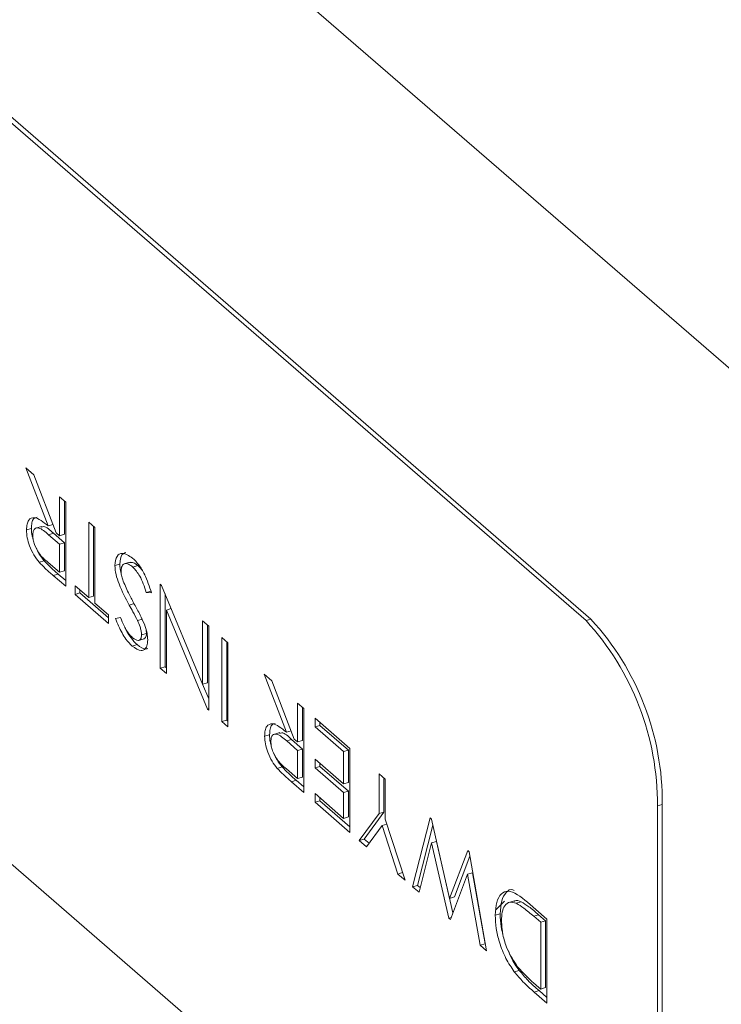
# Model space of a CAD drawing. Extents: x 19.1 to 29.8, y 0.6 to 8.7.
# Drawn here: x 26.3 to 26.3, y 4.3 to 4.4 of the extents above; entities that cross this region are included whole.
import ezdxf

# ---------------------------------------------------------------- set-up
doc = ezdxf.new("R2010")
doc.units = 0
doc.header["$MEASUREMENT"] = 0
doc.layers.get('0').update_dxf_attribs({"linetype": 'CONTINUOUS'})
doc.layers.add('D7', color=7, linetype='CONTINUOUS')

# ---------------------------------------------------------------- blocks, each defined once
blk = doc.blocks.new('A$C50DB2F85')
at = {"color": 7, "linetype": 'Continuous', "lineweight": 15}
for p, q in [((6.30971487291794, 2.763645692665819), (6.276502920947312, 2.792408710283566)), ((6.304179422955759, 2.76124881751888), (6.282038190919994, 2.780424102600878)), ((6.304083488553349, 2.761221123642351), (6.281942256517585, 2.780396408724351)), ((6.281942256517585, 2.766014977853215), (6.304083488553349, 2.746839692771215)), ((6.293214159735601, 2.76418618759809), (6.29336764512259, 2.764053265353849)), ((6.29364832489934, 2.763057923430137), (6.293214159735601, 2.76418618759809)), ((6.29336764512259, 2.764053265353849), (6.293801810286329, 2.762925001185894)), ((6.293865719232162, 2.762869654415272), (6.293865719232162, 2.763621920521989)), ((6.293865719232162, 2.763621920521989), (6.293986366851858, 2.763517436618423)), ((6.293961653634586, 2.7628973482918), (6.293961653634586, 2.763538875859898)), ((6.293986366851858, 2.763517436618423), (6.293986366851858, 2.76188754171966)), ((6.293522089713708, 2.763051165738971), (6.293402216708063, 2.763016561382934)), ((6.293740479522288, 2.763084526178321), (6.29364832489934, 2.763057923430137)), ((6.294432690302859, 2.763130909171559), (6.294553337922554, 2.763026425267992)), ((6.294432690302859, 2.761668179519023), (6.294432690302859, 2.763130909171559)), ((6.294528624705269, 2.761695873395552), (6.294528624705269, 2.763047864509468)), ((6.294553337922554, 2.763026425267992), (6.294553337922554, 2.761563695615458)), ((6.293322252425273, 2.763009301759531), (6.293226318022864, 2.762981607883002)), ((6.293749974735935, 2.762915797215341), (6.293654040333511, 2.762888103338811)), ((6.293865719232162, 2.762702489169043), (6.293654040333511, 2.762888103338811)), ((6.293961653634586, 2.76273018304557), (6.293749974735935, 2.762915797215341)), ((6.293801810286329, 2.762925001185894), (6.293865719232162, 2.762869654415272)), ((6.293961653634586, 2.7628973482918), (6.293865719232162, 2.762869654415272)), ((6.293961653634586, 2.76273018304557), (6.293865719232162, 2.762702489169043)), ((6.293865719232162, 2.762159190869455), (6.293865719232162, 2.762702489169043)), ((6.293961653634586, 2.762186884745984), (6.293961653634586, 2.76273018304557)), ((6.293565937755321, 2.762384603209491), (6.293470003352926, 2.762356909332962)), ((6.293648948401259, 2.762346919915825), (6.293865719232162, 2.762159190869455)), ((6.295035323924612, 2.762320481950844), (6.294939389522202, 2.762292788074315)), ((6.295236851729275, 2.762356579305231), (6.295117158713129, 2.762322026907683)), ((6.295386771168214, 2.762290018728312), (6.295290836765805, 2.762262324851783)), ((6.293840174678994, 2.76212492336131), (6.293744240276585, 2.762097229484781)), ((6.293986366851858, 2.76188754171966), (6.293744240276585, 2.762097229484781)), ((6.293986385877023, 2.761998300749497), (6.293840174678994, 2.76212492336131)), ((6.293961653634586, 2.762186884745984), (6.293865719232162, 2.762159190869455)), ((6.294167286322907, 2.761898026107915), (6.294432690302859, 2.761668179519023)), ((6.294167286322907, 2.761730860861689), (6.294167286322907, 2.761898026107915)), ((6.295820085970892, 2.761929389277937), (6.295847623971941, 2.761905540669457)), ((6.295820085970892, 2.760299494379173), (6.295820085970892, 2.761929389277937)), ((6.295847623971941, 2.761905540669457), (6.296640510568242, 2.759988922500445)), ((6.29426322072533, 2.761758554738218), (6.294167286322907, 2.761730860861689)), ((6.294818741902493, 2.761166683780337), (6.294167286322907, 2.761730860861689)), ((6.29426322072533, 2.761758554738218), (6.29426322072533, 2.761814981445826)), ((6.294818864844647, 2.761277352815424), (6.29426322072533, 2.761758554738218)), ((6.294528624705269, 2.761695873395552), (6.294432690302859, 2.761668179519023)), ((6.29564531662712, 2.761794462643057), (6.295549382224724, 2.761766768766528)), ((6.295651220870116, 2.761761189092092), (6.295549382224724, 2.761766768766528)), ((6.295916020373301, 2.7603271882557), (6.295916020373301, 2.761740330801547)), ((6.294553337922554, 2.761563695615458), (6.294818741902493, 2.761333849026564)), ((6.295315795867385, 2.761551566815563), (6.295219861464975, 2.761523872939036)), ((6.294818741902493, 2.761333849026564), (6.294818741902493, 2.761166683780337)), ((6.296034148140041, 2.761454814999506), (6.295940733590601, 2.761427848541875)), ((6.295940733590601, 2.761427848541875), (6.295940733590601, 2.760195010475608)), ((6.296735698526579, 2.759506550645917), (6.295940733590601, 2.761427848541875)), ((6.294951443892462, 2.761264958046223), (6.295049125858458, 2.76128057213517)), ((6.295475931941429, 2.761250624374978), (6.295379997539019, 2.761222930498449)), ((6.296640510568242, 2.761218880734744), (6.296761158187937, 2.76111439683118)), ((6.296640510568242, 2.759988922500445), (6.296640510568242, 2.761218880734744)), ((6.296736444970652, 2.760016616376974), (6.296736444970652, 2.761135836072655)), ((6.296761158187937, 2.76111439683118), (6.296761158187937, 2.759484501932417)), ((6.304083488553349, 2.761221123642351), (6.304179422955759, 2.76124881751888)), ((6.295554077514215, 2.760972360611132), (6.295458143111805, 2.760944666734603)), ((6.295554077514215, 2.760972360611132), (6.295547634661137, 2.761035626919665)), ((6.295373365877129, 2.760755338273971), (6.29527743147472, 2.760727644397442)), ((6.295394097478425, 2.760835988615166), (6.295513790494557, 2.76087054101271)), ((6.297014507797616, 2.759265094734405), (6.297014507797616, 2.760894989633168)), ((6.297014507797616, 2.760894989633168), (6.297135155417312, 2.760790505729603)), ((6.297110442200026, 2.759292788610932), (6.297110442200026, 2.760811944971077)), ((6.297135155417312, 2.760790505729603), (6.297135155417312, 2.759160610830841)), ((6.295916020373301, 2.7603271882557), (6.295820085970892, 2.760299494379173)), ((6.295940733590601, 2.760195010475608), (6.295820085970892, 2.760299494379173)), ((6.295940856532741, 2.760305679510695), (6.295916020373301, 2.7603271882557)), ((6.297834828477978, 2.760184571084726), (6.297988313864952, 2.760051648840485)), ((6.298268993641702, 2.759056306916773), (6.297834828477978, 2.760184571084726)), ((6.296736444970652, 2.760016616376974), (6.296640510568242, 2.759988922500445)), ((6.296761177213117, 2.759704469590139), (6.296643127518028, 2.759989752944402)), ((6.297988313864952, 2.760051648840485), (6.298422479028705, 2.758923384672531)), ((6.298486387974538, 2.758868037901908), (6.298486387974538, 2.759620304008625)), ((6.298486387974538, 2.759620304008625), (6.298606931677245, 2.759515910099808)), ((6.296761077045804, 2.759513876793364), (6.296735698526579, 2.759506550645917)), ((6.296761158187937, 2.759484501932417), (6.296735698526579, 2.759506550645917)), ((6.298582322376948, 2.758895731778435), (6.298582322376948, 2.759537259346534)), ((6.298606931677245, 2.759515910099808), (6.298606931677245, 2.757886015201046)), ((6.297110442200026, 2.759292788610932), (6.297014507797616, 2.759265094734405)), ((6.297135155417312, 2.759160610830841), (6.297014507797616, 2.759265094734405)), ((6.297135174442477, 2.759271369860676), (6.297110442200026, 2.759292788610932)), ((6.298824118176089, 2.759160655828214), (6.298824118176089, 2.759327821074444)), ((6.298824118176089, 2.759327821074444), (6.299499786413211, 2.758742675216578)), ((6.298920052578513, 2.759188349704742), (6.298920052578513, 2.759244776412351)), ((6.297942817250661, 2.759007775240915), (6.297846882848251, 2.758980081364387)), ((6.298142578466585, 2.759049497267115), (6.298022705460941, 2.759014892911076)), ((6.298361148264664, 2.759082909664957), (6.298268993641702, 2.759056306916773)), ((6.298920052578513, 2.759188349704742), (6.298824118176089, 2.759160655828214)), ((6.299379138793515, 2.758679993873915), (6.298824118176089, 2.759160655828214)), ((6.299475073195925, 2.758707687750442), (6.298920052578513, 2.759188349704742)), ((6.298370539561322, 2.758914270696725), (6.298274605158912, 2.758886576820196)), ((6.298486387974538, 2.758700872655679), (6.298274605158912, 2.758886576820196)), ((6.298582322376948, 2.758728566532207), (6.298370539561322, 2.758914270696725)), ((6.298422479028705, 2.758923384672531), (6.298486387974538, 2.758868037901908)), ((6.298582322376948, 2.758895731778435), (6.298486387974538, 2.758868037901908)), ((6.298582322376948, 2.758728566532207), (6.298486387974538, 2.758700872655679)), ((6.298486387974538, 2.758157574356091), (6.298486387974538, 2.758700872655679)), ((6.298582322376948, 2.758185268232618), (6.298582322376948, 2.758728566532207)), ((6.299475073195925, 2.758707687750442), (6.299379138793515, 2.758679993873915)), ((6.299379138793515, 2.758053090452527), (6.299379138793515, 2.758679993873915)), ((6.299475073195925, 2.758080784329056), (6.299475073195925, 2.758707687750442)), ((6.299499786413211, 2.758742675216578), (6.299499786413211, 2.757112780317816)), ((6.298824118176089, 2.758533752406824), (6.299379138793515, 2.758053090452527)), ((6.298824118176089, 2.758366587160597), (6.298824118176089, 2.758533752406824)), ((6.298920052578513, 2.758394281037124), (6.298920052578513, 2.758450752742108)), ((6.298186606497683, 2.758382986696128), (6.298090672095274, 2.758355292819599)), ((6.298269513226646, 2.758345393397211), (6.298486387974538, 2.758157574356091)), ((6.298920052578513, 2.758394281037124), (6.298824118176089, 2.758366587160597)), ((6.299379138793515, 2.757885925206296), (6.298824118176089, 2.758366587160597)), ((6.299475073195925, 2.757913619082825), (6.298920052578513, 2.758394281037124)), ((6.300066757483894, 2.758251663866148), (6.300187405103589, 2.758147179962584)), ((6.300066757483894, 2.75747685407481), (6.300066757483894, 2.758251663866148)), ((6.29846084342137, 2.758123306847948), (6.298364909018947, 2.758095612971419)), ((6.298606931677245, 2.757886015201046), (6.298364909018947, 2.758095612971419)), ((6.298607054619399, 2.757996684236132), (6.29846084342137, 2.758123306847948)), ((6.298582322376948, 2.758185268232618), (6.298486387974538, 2.758157574356091)), ((6.299475073195925, 2.758080784329056), (6.299379138793515, 2.758053090452527)), ((6.300162511896819, 2.757504495992847), (6.300162511896819, 2.758168567245566)), ((6.300187405103589, 2.758147179962584), (6.300187405103589, 2.757372370171248)), ((6.298824118176089, 2.75786509142191), (6.299379138793515, 2.757384429467609)), ((6.298824118176089, 2.75769792617568), (6.298824118176089, 2.75786509142191)), ((6.299475073195925, 2.757913619082825), (6.299379138793515, 2.757885925206296)), ((6.299379138793515, 2.757384429467609), (6.299379138793515, 2.757885925206296)), ((6.299475073195925, 2.757412123344138), (6.299475073195925, 2.757913619082825)), ((6.298920052578513, 2.757725620052207), (6.298824118176089, 2.75769792617568)), ((6.299499786413211, 2.757112780317816), (6.298824118176089, 2.75769792617568)), ((6.298920052578513, 2.757725620052207), (6.298920052578513, 2.757782046759819)), ((6.299499805438362, 2.757223539347652), (6.298920052578513, 2.757725620052207)), ((6.29968070588426, 2.756956099459843), (6.300066757483894, 2.75747685407481)), ((6.299776640286684, 2.756983793336372), (6.300162511896819, 2.757504495992847)), ((6.300162511896819, 2.757504495992847), (6.300066757483894, 2.75747685407481)), ((6.305467351043891, 2.757625743425881), (6.305563285446315, 2.757653437302408)), ((6.305467351043891, 2.748038152843372), (6.305467351043891, 2.757625743425881)), ((6.305563285446315, 2.748065846719901), (6.305563285446315, 2.757653437302408)), ((6.299475073195925, 2.757412123344138), (6.299379138793515, 2.757384429467609)), ((6.300187405103589, 2.757372370171248), (6.300573456703237, 2.756182954571362)), ((6.30071821306348, 2.756057591886033), (6.301057917687761, 2.757393293950385)), ((6.301057917687761, 2.757393293950385), (6.301084312601976, 2.757370435284144)), ((6.301084312601976, 2.757370435284144), (6.30143607159653, 2.755832919995208)), ((6.300127133252236, 2.757244982604067), (6.299822136900975, 2.756833616606483)), ((6.300220007833193, 2.757271793186223), (6.300127133252236, 2.757244982604067)), ((6.300432129603511, 2.756305347429975), (6.300127133252236, 2.757244982604067)), ((6.30081396747639, 2.756085233804071), (6.301111066136773, 2.757253095661574)), ((6.299776640286684, 2.756983793336372), (6.29968070588426, 2.756956099459843)), ((6.299822136900975, 2.756833616606483), (6.29968070588426, 2.756956099459843)), ((6.299872139995973, 2.756901088162061), (6.299776640286684, 2.756983793336372)), ((6.301086183107703, 2.756909077203503), (6.300842289943677, 2.755950138155751)), ((6.301181937520628, 2.756936719121538), (6.301086183107703, 2.756909077203503)), ((6.301420068380825, 2.755449767351428), (6.301086183107703, 2.756909077203503)), ((6.301499299993115, 2.75554963005552), (6.301181937520628, 2.756936719121538)), ((6.30143607159653, 2.755832919995208), (6.301788558009978, 2.756760540870311)), ((6.301788558009978, 2.756760540870311), (6.301816096011027, 2.756736692261833)), ((6.301816096011027, 2.756736692261833), (6.302153930129581, 2.754814224434136)), ((6.301531826009441, 2.755860561913244), (6.301831418677484, 2.756648825919553)), ((6.30052500418444, 2.756332158012129), (6.300432129603511, 2.756305347429975)), ((6.301881714498283, 2.756330694481911), (6.301785960085358, 2.756303052563877)), ((6.302124256741497, 2.754950490014191), (6.301881714498283, 2.756330694481911)), ((6.300573456703237, 2.756182954571362), (6.300432129603511, 2.756305347429975)), ((6.301785960085358, 2.756303052563877), (6.301451139559365, 2.755422858921482)), ((6.302028502328572, 2.754922848096155), (6.301785960085358, 2.756303052563877)), ((6.30081396747639, 2.756085233804071), (6.30071821306348, 2.756057591886033)), ((6.300842289943677, 2.755950138155751), (6.30071821306348, 2.756057591886033)), ((6.300865198550046, 2.756040866392822), (6.30081396747639, 2.756085233804071)), ((6.301531826009441, 2.755860561913244), (6.30143607159653, 2.755832919995208)), ((6.302503131983361, 2.75578088480533), (6.302323682453892, 2.755606329350651)), ((6.30269965001408, 2.755785567711134), (6.302579777008422, 2.755750963355097)), ((6.302824449387064, 2.755765347468825), (6.302728694974167, 2.755737705550787)), ((6.30294598539, 2.755758179356181), (6.30332413929877, 2.755430688464647)), ((6.301466505671304, 2.755463172642506), (6.301420068380825, 2.755449767351428)), ((6.301451139559365, 2.755422858921482), (6.301420068380825, 2.755449767351428)), ((6.302418549643281, 2.755531136134604), (6.302322795230371, 2.75550349421657)), ((6.303163114841514, 2.75551354216118), (6.303067360428603, 2.755485900243142)), ((6.303203491679074, 2.755368007121979), (6.303067360428603, 2.755485900243142)), ((6.303299246091999, 2.755395649040016), (6.303163114841514, 2.75551354216118)), ((6.303299246091999, 2.755395649040016), (6.303203491679074, 2.755368007121979)), ((6.303299246091999, 2.754100084633712), (6.303299246091999, 2.755395649040016)), ((6.30332413929877, 2.755430688464647), (6.30332413929877, 2.753800793565881)), ((6.303203491679074, 2.754072442715676), (6.303203491679074, 2.755368007121979)), ((6.302124256741497, 2.754950490014191), (6.302028502328572, 2.754922848096155)), ((6.302153930129581, 2.754814224434136), (6.302028502328572, 2.754922848096155)), ((6.302130803511549, 2.754944820345005), (6.302124256741497, 2.754950490014191)), ((6.302786311853556, 2.754435900039526), (6.302690557440631, 2.754408258121491)), ((6.30317329870606, 2.754041993023246), (6.303077544293135, 2.75401435110521)), ((6.303120150257019, 2.754144618504356), (6.303203491679074, 2.754072442715676)), ((6.303323978334451, 2.753911500637224), (6.30317329870606, 2.754041993023246)), ((6.303299246091999, 2.754100084633712), (6.303203491679074, 2.754072442715676)), ((6.30332413929877, 2.753800793565881), (6.303077544293135, 2.75401435110521))]:
    blk.add_line(p, q, dxfattribs=at)
for centre, radius, start, end in [((6.300220327757319, 2.757670177789961), 0.00524721142919117, 359.5148028642785, 42.58864600646706), ((6.300316262159715, 2.757697871666482), 0.005247211429207297, 359.5148028643495, 42.5886460063997)]:
    blk.add_arc(centre, radius, start, end, dxfattribs=at)
for points, knots in [([(6.293226318022864, 2.762981607883002), (6.293228158552953, 2.763020045682787), (6.293231839625665, 2.763096921544471), (6.293276328592274, 2.76320179018722), (6.293413717234376, 2.763251074011229), (6.293554396035876, 2.763135254298935), (6.29364832489934, 2.763057923430137)], [0, 0, 0, 0, 0.1254370945893615, 0.2508750445453655, 0.4998218999451085, 1, 1, 1, 1]), ([(6.293322252425273, 2.763009301759531), (6.293324208283753, 2.763047361051721), (6.293328120014042, 2.76312347989563), (6.293362044753938, 2.763213865278005), (6.293406002087824, 2.763222650171563), (6.293430014338814, 2.763227449031056)], [0, 0, 0, 0, 0.3121163538884745, 0.624234836125972, 1, 1, 1, 1]), ([(6.293654040333511, 2.762888103338811), (6.29358852640215, 2.762946048485273), (6.293490458769828, 2.763032786423286), (6.293388872596527, 2.763019847787368), (6.293352180635129, 2.762956275137889), (6.293348703104005, 2.762903284463074), (6.293346965642559, 2.762876808997816)], [0, 0, 0, 0, 0.5008488741505803, 0.7497193682910063, 0.8749535424399676, 1, 1, 1, 1]), ([(6.293749974735935, 2.76291579721534), (6.293682318729328, 2.762981177107888), (6.293595991760686, 2.763064599825481), (6.293528135713604, 2.763040629567409), (6.293513459677857, 2.763035445234109)], [0, 0, 0, 0, 0.7837180858124488, 0.9999999999999999, 0.9999999999999999, 0.9999999999999999, 0.9999999999999999]), ([(6.293470003352926, 2.762356909332962), (6.293436101694756, 2.762400641348763), (6.293368363055169, 2.762488021949573), (6.293287759691328, 2.762656021282683), (6.29323421738491, 2.762832100152052), (6.293228950864563, 2.762931777252727), (6.293226318022864, 2.762981607883002)], [0, 0, 0, 0, 0.2805237821807087, 0.5605123884865153, 0.7802911147028796, 1, 1, 1, 1]), ([(6.293355609777496, 2.762793089375109), (6.293348799896723, 2.762814774855079), (6.293325530647341, 2.762888873779656), (6.293323610576341, 2.762959409047119), (6.293322252425273, 2.763009301759531)], [0, 0, 0, 0, 0.2926557989373264, 1, 1, 1, 1]), ([(6.293346965642559, 2.762876808997816), (6.293348714743306, 2.762847836304407), (6.29335221703916, 2.762789823097685), (6.293389505285194, 2.762665812418278), (6.293487958957687, 2.762479587831408), (6.293584444608971, 2.762400076094756), (6.293648948401259, 2.762346919915825)], [0, 0, 0, 0, 0.1250075077094014, 0.2503076357018074, 0.4988063003361621, 1, 1, 1, 1]), ([(6.293565937755321, 2.762384603209491), (6.293531412903793, 2.762427302003259), (6.293474188518164, 2.76249807456657), (6.293428870269995, 2.762600277013306), (6.293410893613558, 2.762640818259833)], [0, 0, 0, 0, 0.6033241099261173, 1, 1, 1, 1]), ([(6.294939389522202, 2.762292788074315), (6.294949114916836, 2.762359795008824), (6.29496867810531, 2.762494583296029), (6.295102277363473, 2.762553779680686), (6.2952152464531, 2.762480170139804), (6.295284186078749, 2.762435249761947)], [0, 0, 0, 0, 0.2781320550777047, 0.5594785613630902, 1, 1, 1, 1]), ([(6.295035323924612, 2.762320481950844), (6.295044201765695, 2.762390262906441), (6.295059932822756, 2.762513911007692), (6.295126466599886, 2.762532538889887), (6.295155451959392, 2.76254065410422)], [0, 0, 0, 0, 0.5643512103764924, 1, 1, 1, 1]), ([(6.293744240276585, 2.762097229484781), (6.293692924705983, 2.762141440680755), (6.293601283420703, 2.762220394705344), (6.293510119158814, 2.76231519398045), (6.293470003352926, 2.762356909332962)], [0, 0, 0, 0, 0.5599612711352168, 1, 1, 1, 1]), ([(6.293840174678994, 2.76212492336131), (6.293788859108407, 2.762169134557282), (6.293697217823098, 2.762248088581873), (6.293606053561238, 2.762342887856977), (6.293565937755321, 2.762384603209491)], [0, 0, 0, 0, 0.5599612711352168, 1, 1, 1, 1]), ([(6.295219861464975, 2.761523872939036), (6.295150062413445, 2.761654524087246), (6.29505286221853, 2.761836465199555), (6.29495605038176, 2.762114540923563), (6.294944931193417, 2.762233500190526), (6.294939389522202, 2.762292788074315)], [0, 0, 0, 0, 0.5609718274637716, 0.7811935804793212, 1, 1, 1, 1]), ([(6.295071071367492, 2.762106429440395), (6.295067116913675, 2.762118235892491), (6.295043170412971, 2.762189730775657), (6.295038894078193, 2.762260990143118), (6.295035323924612, 2.762320481950844)], [0, 0, 0, 0, 0.1651370220502135, 1, 1, 1, 1]), ([(6.295290836765805, 2.762262324851783), (6.295261872581822, 2.762283770139999), (6.295204032863115, 2.762326595079908), (6.295129426798969, 2.762334806251215), (6.295072651007136, 2.762292772700151), (6.295064235570155, 2.762221544681686), (6.295060037141884, 2.76218600930465)], [0, 0, 0, 0, 0.2811982740966412, 0.5615358987605519, 0.7812519919867504, 1, 1, 1, 1]), ([(6.295386771168214, 2.762290018728312), (6.295357576919475, 2.762312458577864), (6.295300423715307, 2.762356388781869), (6.295249967169472, 2.762353398124621), (6.295225284173373, 2.762351935115611)], [0, 0, 0, 0, 0.5108068596524069, 1, 1, 1, 1]), ([(6.295284186078749, 2.762435249761947), (6.295325242502205, 2.762394656817951), (6.295407259040747, 2.762313566151103), (6.295544516498769, 2.762086980696137), (6.295610754309852, 2.7618847422831), (6.295651220870116, 2.761761189092092)], [0, 0, 0, 0, 0.2805685049226915, 0.5604788645580907, 1, 1, 1, 1]), ([(6.295549382224724, 2.761766768766528), (6.295511237654143, 2.761881876950235), (6.295443239857921, 2.762087072675311), (6.29533733320304, 2.762208857420704), (6.295290836765805, 2.762262324851783)], [0, 0, 0, 0, 0.5609677475678149, 0.9999999999999999, 0.9999999999999999, 0.9999999999999999, 0.9999999999999999]), ([(6.295522382833756, 2.762104899529663), (6.295521246141394, 2.762107793471039), (6.295487274318464, 2.762194283419888), (6.295436167733815, 2.762242965522208), (6.295386771168214, 2.762290018728312)], [0, 0, 0, 0, 0.03345985766329944, 1, 1, 1, 1]), ([(6.295060037141884, 2.76218600930465), (6.295063280663189, 2.762149462700074), (6.295069091002279, 2.762083994295449), (6.295092362513291, 2.76201817680752), (6.295102643105782, 2.761989100793884)], [0, 0, 0, 0, 0.5582327045681971, 1, 1, 1, 1]), ([(6.295102643105782, 2.761989100793884), (6.295140199636354, 2.761901881590348), (6.295207335228714, 2.761745969614345), (6.295283693252731, 2.761605292359071), (6.295317335597009, 2.761543311804815)], [0, 0, 0, 0, 0.5594131109882782, 1, 1, 1, 1]), ([(6.295379997539019, 2.761222930498449), (6.295350447511954, 2.761279852758805), (6.295297691111276, 2.761381477490631), (6.295243638161754, 2.761480371605539), (6.295219861464975, 2.761523872939036)], [0, 0, 0, 0, 0.5601221211564792, 1, 1, 1, 1]), ([(6.295317335597009, 2.761543311804815), (6.295355524771015, 2.761473345940627), (6.295423671738153, 2.761348494812737), (6.295485369159, 2.761212419209035), (6.29551249169501, 2.761152599602121)], [0, 0, 0, 0, 0.5603943301678624, 1, 1, 1, 1]), ([(6.29527743147472, 2.760727644397442), (6.295235609768913, 2.76076916903324), (6.295166694171545, 2.760837595105902), (6.295077498947069, 2.760979669107908), (6.295010594628895, 2.761117717140896), (6.294971170251134, 2.761215854229691), (6.294951443892462, 2.761264958046223)], [0, 0, 0, 0, 0.3395626800355089, 0.5595459218863178, 0.7796146542788901, 1, 1, 1, 1]), ([(6.295049125858458, 2.76128057213517), (6.295071657021442, 2.761226610342509), (6.295108735956394, 2.761137806857229), (6.295168060186104, 2.761024549135693), (6.295224416456737, 2.76094580212654), (6.29526329590357, 2.760908744529499), (6.295282731240963, 2.760890219911471)], [0, 0, 0, 0, 0.3401620375572308, 0.5597956073354631, 0.7799474634554656, 1, 1, 1, 1]), ([(6.295458143111805, 2.760944666734603), (6.295456549488936, 2.760970345717465), (6.295453359245332, 2.761021751989799), (6.295425333366087, 2.761120707989993), (6.295397198098389, 2.761184146948243), (6.295379997539019, 2.761222930498449)], [0, 0, 0, 0, 0.2794963409990341, 0.5595184630591555, 1, 1, 1, 1]), ([(6.29551249169501, 2.761152599602121), (6.295532900473322, 2.761094625503014), (6.295569344075918, 2.760991102156535), (6.29557590429852, 2.760891046104232), (6.295578790731501, 2.760847022431961)], [0, 0, 0, 0, 0.5600099019123199, 1, 1, 1, 1]), ([(6.295373365877129, 2.760755338273971), (6.295331676938009, 2.76079707483622), (6.295262980119308, 2.760865850130368), (6.295183630531941, 2.760988876553186), (6.295149282871325, 2.761061428779855), (6.295136850819038, 2.761087688881951)], [0, 0, 0, 0, 0.4961931648342353, 0.8176483405709604, 1, 1, 1, 1]), ([(6.295282731240963, 2.760890219911471), (6.295322376017015, 2.760862622986028), (6.295381924190895, 2.760821171206557), (6.29543653396988, 2.760851825523187), (6.295455650116171, 2.76089580528122), (6.295457312321364, 2.760928383662278), (6.295458143111805, 2.760944666734603)], [0, 0, 0, 0, 0.4986058389741988, 0.7489276050997115, 0.8745109538018011, 0.9999999999999999, 0.9999999999999999, 0.9999999999999999, 0.9999999999999999]), ([(6.29550066418388, 2.760870621547412), (6.295513644586169, 2.760875127977363), (6.295534740442609, 2.760882451864345), (6.295551507266286, 2.760923780058422), (6.29555322097946, 2.760956171148915), (6.295554077514215, 2.760972360611132)], [0, 0, 0, 0, 0.4444549233136011, 0.7223317927039805, 0.9999999999999999, 0.9999999999999999, 0.9999999999999999, 0.9999999999999999]), ([(6.295578790731501, 2.760847022431961), (6.295575528816546, 2.760805173532529), (6.295568998750628, 2.760721395728347), (6.295519281244797, 2.76065628320734), (6.295425807670799, 2.760627302905079), (6.295338572708506, 2.760686296776975), (6.29527743147472, 2.76072764439744)], [0, 0, 0, 0, 0.1866424791884006, 0.3736417751934611, 0.5609980948330313, 1, 1, 1, 1]), ([(6.295580368511441, 2.760681182600812), (6.295570174909376, 2.760677075563987), (6.295511178440297, 2.76065330568665), (6.295435756318813, 2.760709146126877), (6.295373365877129, 2.760755338273971)], [0, 0, 0, 0, 0.1727832570105166, 1, 1, 1, 1]), ([(6.297846882848251, 2.758980081364387), (6.297848774413769, 2.759018465110059), (6.297852555824949, 2.759095197702085), (6.297896837489976, 2.75920044362278), (6.298034445673014, 2.759249282018197), (6.298175099963903, 2.759133558244504), (6.298268993641702, 2.759056306916773)], [0, 0, 0, 0, 0.1254537110170459, 0.2507933568502528, 0.4998676064395076, 1, 1, 1, 1]), ([(6.297942817250661, 2.759007775240915), (6.297944824975762, 2.759045778724421), (6.297948838600508, 2.759121751137863), (6.297982585945011, 2.759212468437132), (6.298026613866302, 2.759221108928053), (6.29805068308119, 2.75922583251769)], [0, 0, 0, 0, 0.312115225496702, 0.6239466691882536, 1, 1, 1, 1]), ([(6.297976278519858, 2.758791472861746), (6.297969470766308, 2.758813157218802), (6.297946204966269, 2.758887264472006), (6.297944220820188, 2.758957846243317), (6.297942817250661, 2.759007775240915)], [0, 0, 0, 0, 0.2926077559530137, 1, 1, 1, 1]), ([(6.298274605158912, 2.758886576820196), (6.29820913138332, 2.758944474412613), (6.298111106410392, 2.759031156597662), (6.298009526100021, 2.75901824935102), (6.29797287272233, 2.758954619734006), (6.297969310568238, 2.758901718560471), (6.297967530467947, 2.7588752824792)], [0, 0, 0, 0, 0.5006895619122929, 0.749614335360532, 0.8748758234114921, 1, 1, 1, 1]), ([(6.298370539561322, 2.758914270696725), (6.298302936261354, 2.758979545094998), (6.298216635746773, 2.759062872597686), (6.298148735298998, 2.759039074607467), (6.298134024503231, 2.759033918715496)], [0, 0, 0, 0, 0.7833475883190594, 1, 1, 1, 1]), ([(6.298090672095274, 2.758355292819599), (6.298056771320606, 2.758399024360309), (6.297989034446278, 2.758486404011848), (6.297908418809346, 2.758654409944822), (6.297854909881881, 2.758830481304787), (6.297849558449659, 2.758930216102988), (6.297846882848251, 2.758980081364387)], [0, 0, 0, 0, 0.2805094765007712, 0.5604838044186391, 0.7802513227292427, 1, 1, 1, 1]), ([(6.297967530467947, 2.7588752824792), (6.297969322128981, 2.758846275410595), (6.297972908882034, 2.758788205725941), (6.298010158815334, 2.758664204052775), (6.298108606821717, 2.758478021352734), (6.298205049715509, 2.758398527787304), (6.298269513226646, 2.758345393397211)], [0, 0, 0, 0, 0.1250882940760406, 0.2504161275072028, 0.4989697383307139, 1, 1, 1, 1]), ([(6.298186606497683, 2.758382986696128), (6.298152081646169, 2.758425685489896), (6.298094857260541, 2.758496458053206), (6.298049539012357, 2.758598660499943), (6.29803156235592, 2.75863920174647)], [0, 0, 0, 0, 0.6033241099261173, 1, 1, 1, 1]), ([(6.298364909018947, 2.758095612971419), (6.298313593448359, 2.758139824167389), (6.298221952163065, 2.75821877819198), (6.29813078790119, 2.758313577467084), (6.298090672095274, 2.758355292819599)], [0, 0, 0, 0, 0.5599612711352168, 1, 1, 1, 1]), ([(6.29846084342137, 2.758123306847948), (6.298409527850769, 2.758167518043916), (6.298317886565474, 2.758246472068511), (6.298226722303614, 2.758341271343613), (6.298186606497683, 2.758382986696128)], [0, 0, 0, 0, 0.5599612711352168, 1, 1, 1, 1]), ([(6.302322795230371, 2.75550349421657), (6.302328019927831, 2.75559368104661), (6.302338466904875, 2.755774012969842), (6.302432793507652, 2.755933426865036), (6.302626399733558, 2.756015915693935), (6.302814243018407, 2.755864425665101), (6.30294598539, 2.755758179356181)], [0, 0, 0, 0, 0.186917451998772, 0.3737484019530271, 0.5607834967203309, 1, 1, 1, 1]), ([(6.302418549643281, 2.755531136134604), (6.302423603783129, 2.755622269046431), (6.302433709723847, 2.755804492695408), (6.302530594122619, 2.755949718516391), (6.302618489779892, 2.756028416063827), (6.302679353414451, 2.755991311105114), (6.302686343713891, 2.755987049532933)], [0, 0, 0, 0, 0.319488551080457, 0.6388292485893362, 0.9585188805066085, 1, 1, 1, 1]), ([(6.302728694974167, 2.755737705550787), (6.302685894141536, 2.755750391781796), (6.302600415083536, 2.755775727902827), (6.302505381243623, 2.755709072081733), (6.302451043022121, 2.755575598103683), (6.302445977126229, 2.755457683532271), (6.302443442850066, 2.755398695331382)], [0, 0, 0, 0, 0.2803157021639387, 0.5598284117641059, 0.7797988004226818, 1, 1, 1, 1]), ([(6.302824449387078, 2.755765347468825), (6.302779443378757, 2.755785163441165), (6.302729420834613, 2.75580718817494), (6.302692914450436, 2.755780121191177), (6.302689253389463, 2.755777406765188)], [0, 0, 0, 0, 0.8997145003288429, 0.9999999999999999, 0.9999999999999999, 0.9999999999999999, 0.9999999999999999]), ([(6.303163114841514, 2.75551354216118), (6.303099517743835, 2.755568888223864), (6.302985994047848, 2.75566768344918), (6.302873793901387, 2.755735515572227), (6.302824449387064, 2.755765347468825)], [0, 0, 0, 0, 0.5602098938173148, 1, 1, 1, 1]), ([(6.303067360428603, 2.755485900243142), (6.30300376333091, 2.755541246305826), (6.302890239634923, 2.755640041531142), (6.302778039488491, 2.755707873654191), (6.302728694974167, 2.755737705550787)], [0, 0, 0, 0, 0.5602098938173148, 1, 1, 1, 1]), ([(6.302690557440631, 2.754408258121491), (6.302635044149685, 2.754490116770701), (6.302524100797289, 2.754653711340821), (6.30240288348789, 2.754958287843475), (6.302332876926361, 2.755255126635039), (6.302326157357346, 2.75542066655088), (6.302322795230371, 2.75550349421657)], [0, 0, 0, 0, 0.2801186115914475, 0.5598172494611412, 0.7797551755519622, 1, 1, 1, 1]), ([(6.302469780716937, 2.755138174063187), (6.302457809678632, 2.755185422356605), (6.302423141792534, 2.755322252463807), (6.302420366566427, 2.755448489522984), (6.302418549643281, 2.755531136134604)], [0, 0, 0, 0, 0.3453062661709324, 1, 1, 1, 1]), ([(6.302443442850066, 2.755398695331382), (6.302448366538545, 2.755310683056888), (6.302458209263282, 2.755134741666997), (6.302565215882783, 2.754789337994187), (6.302683583503157, 2.754613290410714), (6.302755817307276, 2.754505857426758)], [0, 0, 0, 0, 0.2806370802520061, 0.5610089983139099, 1, 1, 1, 1]), ([(6.302786311853556, 2.754435900039526), (6.302728778087261, 2.754515246825631), (6.302649810390196, 2.75462415387921), (6.302593542617618, 2.75477323375667), (6.302578270049384, 2.754813697995741)], [0, 0, 0, 0, 0.7285734348546505, 1, 1, 1, 1]), ([(6.302755817307276, 2.754505857426758), (6.302823488220813, 2.754430889043719), (6.302944391868738, 2.754296947435512), (6.303066421682477, 2.754191184795808), (6.303120150257019, 2.754144618504356)], [0, 0, 0, 0, 0.5597094438677863, 1, 1, 1, 1]), ([(6.30317329870606, 2.754041993023246), (6.30310042756037, 2.754105156741741), (6.30297036246748, 2.754217895396207), (6.302842525861127, 2.754369315558187), (6.302786311853556, 2.754435900039526)], [0, 0, 0, 0, 0.5602667407811182, 0.9999999999999999, 0.9999999999999999, 0.9999999999999999, 0.9999999999999999]), ([(6.303077544293135, 2.75401435110521), (6.303004673147445, 2.754077514823707), (6.302874608054569, 2.75419025347817), (6.302746771448202, 2.754341673640153), (6.302690557440631, 2.754408258121491)], [0, 0, 0, 0, 0.5602667407811182, 0.9999999999999999, 0.9999999999999999, 0.9999999999999999, 0.9999999999999999])]:
    blk.add_open_spline(points, degree=3, knots=knots, dxfattribs=at)

msp = doc.modelspace()

# ---------------------------------------------------------------- block references
at = {"layer": 'D7', "color": 7, "linetype": 'Continuous'}
msp.add_blockref('A$C50DB2F85', (20.01032860284889, 1.590995377594335), dxfattribs=at)

doc.saveas('drawing.dxf')
